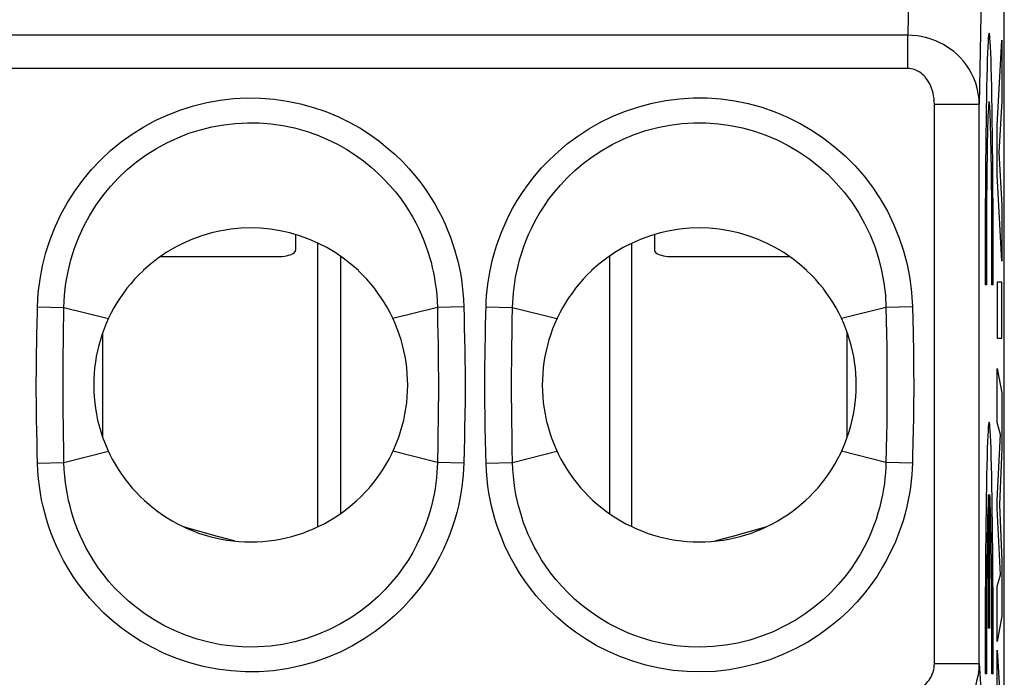
# Model space of a CAD drawing. Units: millimetres. Extents: x 134.8 to 157.1, y 83.1 to 132.6.
# Drawn here: x 146.1 to 157.1, y 116.7 to 124.1 of the extents above; entities that cross this region are included whole.
import ezdxf

# ---------------------------------------------------------------- set-up
doc = ezdxf.new("R2010")
doc.units = ezdxf.units.MM
doc.header["$LTSCALE"] = 16.335
doc.layers.get('0').update_dxf_attribs({"linetype": 'CONTINUOUS'})
for name, color, linetype in [('ASSI', 7, 'CONTINUOUS'), ('CURVE', 7, 'CONTINUOUS'), ('RACCORDO', 7, 'CONTINUOUS')]:
    doc.layers.add(name, color=color, linetype=linetype)

msp = doc.modelspace()

# ---------------------------------------------------------------- linework, layer by layer
at = {"color": 7, "linetype": 'CONTINUOUS'}
for p, q in [((149.175, 121.676), (149.175, 121.501)), ((153.175, 121.676), (153.175, 121.501)), ((149.425, 118.42), (149.425, 121.581)), ((152.925, 118.42), (152.925, 121.581)), ((147.668, 121.431), (148.975, 121.431)), ((149.675, 121.436), (149.675, 118.565)), ((152.675, 121.436), (152.675, 118.565)), ((153.375, 121.431), (154.682, 121.431)), ((147.025, 120.582), (147.025, 119.419)), ((155.325, 119.419), (155.325, 120.582))]:
    msp.add_line(p, q, dxfattribs=at)
for points in [[(149.875, 121.274), (149.793, 121.347), (149.707, 121.414), (149.617, 121.475), (149.522, 121.532), (149.423, 121.582), (149.322, 121.626), (149.218, 121.664), (149.111, 121.695), (149.003, 121.719), (148.894, 121.737), (148.784, 121.747), (148.675, 121.75), (148.565, 121.747), (148.455, 121.737), (148.346, 121.719), (148.238, 121.695), (148.131, 121.664), (148.027, 121.626), (147.926, 121.582), (147.828, 121.532), (147.733, 121.475), (147.643, 121.414), (147.557, 121.347), (147.475, 121.274)], [(154.875, 121.274), (154.793, 121.347), (154.707, 121.414), (154.617, 121.475), (154.522, 121.532), (154.424, 121.582), (154.323, 121.626), (154.219, 121.664), (154.112, 121.695), (154.004, 121.719), (153.895, 121.737), (153.785, 121.747), (153.675, 121.75), (153.565, 121.747), (153.456, 121.737), (153.347, 121.719), (153.239, 121.695), (153.132, 121.664), (153.028, 121.626), (152.926, 121.582), (152.828, 121.532), (152.733, 121.475), (152.643, 121.414), (152.557, 121.347), (152.475, 121.274)], [(148.975, 121.431), (149.002, 121.432), (149.027, 121.433), (149.051, 121.436), (149.075, 121.44), (149.097, 121.446), (149.116, 121.452), (149.133, 121.458), (149.148, 121.466), (149.16, 121.474), (149.168, 121.483), (149.173, 121.492), (149.175, 121.501)], [(153.175, 121.501), (153.177, 121.492), (153.182, 121.483), (153.19, 121.474), (153.202, 121.466), (153.216, 121.458), (153.234, 121.452), (153.253, 121.446), (153.275, 121.44), (153.298, 121.436), (153.323, 121.433), (153.348, 121.432), (153.375, 121.431)], [(148.499, 118.259), (148.492, 118.261), (148.305, 118.311), (148.109, 118.365), (147.936, 118.415)], [(154.414, 118.415), (154.241, 118.365), (154.045, 118.311), (153.858, 118.261), (153.851, 118.259)]]:
    msp.add_lwpolyline(points, dxfattribs=at)
for centre in [(148.675, 120), (153.675, 120)]:
    msp.add_arc(centre, 1.75, 133.2918, 46.7082, dxfattribs=at)
at = {"layer": 'ASSI', "color": 250, "linetype": 'CONTINUOUS'}
for p, q in [((156.03, 125.505), (155.999, 123.899)), ((156.83, 124.911), (156.796, 123.129)), ((155.999, 123.899), (135.851, 123.899)), ((155.999, 123.528), (155.999, 123.899)), ((155.999, 123.528), (135.851, 123.528)), ((156.296, 116.893), (156.296, 123.129)), ((156.296, 123.129), (156.796, 123.129)), ((156.796, 116.893), (156.796, 123.129)), ((146.299, 120.872), (146.594, 120.864)), ((146.594, 120.864), (147.089, 120.74)), ((150.756, 120.864), (150.261, 120.74)), ((151.051, 120.872), (150.756, 120.864)), ((150.756, 120.864), (150.759, 120.69)), ((151.051, 120.872), (151.054, 120.756)), ((151.299, 120.872), (151.594, 120.864)), ((151.591, 120.712), (151.594, 120.864)), ((151.594, 120.864), (152.089, 120.74)), ((155.756, 120.864), (155.261, 120.74)), ((156.051, 120.872), (155.756, 120.864)), ((155.756, 120.864), (155.758, 120.72)), ((156.051, 120.872), (156.054, 120.727)), ((151.054, 120.756), (151.056, 120.637)), ((146.587, 120.452), (146.59, 120.618)), ((150.759, 120.69), (150.761, 120.571)), ((151.056, 120.637), (151.059, 120.515)), ((151.291, 120.506), (151.294, 120.646)), ((151.589, 120.569), (151.591, 120.712)), ((155.758, 120.72), (155.761, 120.574)), ((150.761, 120.571), (150.763, 120.446)), ((151.586, 120.433), (151.589, 120.569)), ((151.585, 120.301), (151.586, 120.433)), ((150.765, 119.718), (150.764, 119.595)), ((151.062, 119.651), (151.06, 119.528)), ((155.765, 119.699), (155.764, 119.569)), ((156.062, 119.63), (156.059, 119.497)), ((146.589, 119.427), (146.587, 119.553)), ((150.764, 119.595), (150.762, 119.472)), ((151.06, 119.528), (151.057, 119.404)), ((151.588, 119.457), (151.586, 119.576)), ((155.764, 119.569), (155.761, 119.436)), ((146.294, 119.361), (146.291, 119.483)), ((146.591, 119.309), (146.589, 119.427)), ((150.762, 119.472), (150.76, 119.346)), ((151.591, 119.292), (151.588, 119.457)), ((155.761, 119.436), (155.759, 119.293)), ((156.059, 119.497), (156.056, 119.36)), ((146.296, 119.244), (146.294, 119.361)), ((146.594, 119.137), (146.591, 119.309)), ((150.76, 119.346), (150.756, 119.137)), ((151.057, 119.404), (151.054, 119.271)), ((151.297, 119.232), (151.293, 119.394)), ((146.299, 119.129), (146.296, 119.244)), ((146.594, 119.137), (147.089, 119.261)), ((150.756, 119.137), (150.261, 119.261)), ((151.054, 119.271), (151.051, 119.129)), ((151.299, 119.129), (151.297, 119.232)), ((151.594, 119.137), (151.591, 119.292)), ((151.594, 119.137), (152.089, 119.261)), ((155.756, 119.137), (155.261, 119.261)), ((155.759, 119.293), (155.756, 119.137)), ((146.299, 119.129), (146.594, 119.137)), ((151.051, 119.129), (150.756, 119.137)), ((151.299, 119.129), (151.594, 119.137)), ((156.051, 119.129), (155.756, 119.137)), ((156.296, 116.893), (156.796, 116.893))]:
    msp.add_line(p, q, dxfattribs=at)
at = {"layer": 'ASSI', "color": 7, "linetype": 'CONTINUOUS'}
msp.add_line((157.075, 90.704), (157.075, 124.997), dxfattribs=at)
at = {"layer": 'ASSI', "color": 250, "linetype": 'CONTINUOUS'}
for points in [[(156.796, 123.129), (156.793, 123.19), (156.785, 123.25), (156.773, 123.308), (156.756, 123.364), (156.735, 123.419), (156.711, 123.471), (156.683, 123.52), (156.652, 123.566), (156.619, 123.609), (156.585, 123.648), (156.549, 123.684), (156.511, 123.716), (156.474, 123.745), (156.436, 123.771), (156.397, 123.794), (156.358, 123.815), (156.319, 123.833), (156.278, 123.849), (156.237, 123.863), (156.195, 123.875), (156.15, 123.885), (156.102, 123.892), (156.052, 123.897), (155.999, 123.899)], [(156.296, 123.129), (156.295, 123.161), (156.292, 123.192), (156.287, 123.222), (156.281, 123.251), (156.274, 123.28), (156.265, 123.307), (156.255, 123.332), (156.243, 123.356), (156.231, 123.378), (156.218, 123.398), (156.205, 123.417), (156.191, 123.434), (156.177, 123.449), (156.162, 123.462), (156.148, 123.474), (156.133, 123.485), (156.119, 123.494), (156.104, 123.502), (156.088, 123.51), (156.072, 123.516), (156.056, 123.521), (156.038, 123.524), (156.019, 123.527), (155.999, 123.528)], [(146.299, 120.872), (146.308, 121.026), (146.327, 121.178), (146.355, 121.328), (146.392, 121.476), (146.439, 121.621), (146.495, 121.762), (146.559, 121.9), (146.633, 122.033), (146.714, 122.161), (146.803, 122.283), (146.9, 122.4), (147.004, 122.51), (147.114, 122.613), (147.232, 122.709), (147.355, 122.797), (147.483, 122.878), (147.617, 122.95), (147.754, 123.013), (147.895, 123.067), (148.039, 123.113), (148.185, 123.149), (148.333, 123.175), (148.483, 123.192), (148.633, 123.2), (148.784, 123.198), (148.935, 123.186), (149.083, 123.165), (149.23, 123.134), (149.374, 123.094), (149.513, 123.047), (149.645, 122.992), (149.771, 122.93), (149.89, 122.865), (150, 122.795), (150.103, 122.721), (150.198, 122.645), (150.286, 122.568), (150.366, 122.49), (150.44, 122.411), (150.508, 122.332), (150.571, 122.252), (150.627, 122.174), (150.679, 122.095), (150.726, 122.018), (150.769, 121.941), (150.808, 121.866), (150.842, 121.792), (150.873, 121.719), (150.901, 121.648), (150.925, 121.578), (150.947, 121.51), (150.966, 121.444), (150.983, 121.378), (150.998, 121.312), (151.012, 121.245), (151.023, 121.177), (151.033, 121.106), (151.041, 121.031), (151.047, 120.953), (151.051, 120.872)], [(151.299, 120.872), (151.301, 120.933), (151.305, 120.995), (151.311, 121.059), (151.319, 121.123), (151.328, 121.189), (151.341, 121.257), (151.355, 121.327), (151.372, 121.4), (151.392, 121.475), (151.416, 121.552), (151.443, 121.631), (151.474, 121.712), (151.51, 121.795), (151.549, 121.88), (151.595, 121.967), (151.646, 122.055), (151.703, 122.145), (151.767, 122.236), (151.838, 122.327), (151.917, 122.419), (152.004, 122.51), (152.101, 122.6), (152.207, 122.69), (152.321, 122.774), (152.444, 122.854), (152.575, 122.929), (152.712, 122.996), (152.854, 123.053), (153.001, 123.102), (153.15, 123.142), (153.301, 123.171), (153.455, 123.19), (153.608, 123.199), (153.762, 123.199), (153.917, 123.188), (154.07, 123.167), (154.221, 123.136), (154.371, 123.095), (154.517, 123.045), (154.66, 122.985), (154.799, 122.916), (154.933, 122.838), (155.061, 122.751), (155.184, 122.656), (155.3, 122.554), (155.409, 122.445), (155.512, 122.328), (155.606, 122.204), (155.693, 122.073), (155.772, 121.936), (155.841, 121.794), (155.901, 121.646), (155.952, 121.494), (155.992, 121.341), (156.022, 121.186), (156.042, 121.03), (156.051, 120.872)], [(146.594, 120.864), (146.601, 120.999), (146.616, 121.133), (146.64, 121.265), (146.672, 121.395), (146.712, 121.523), (146.76, 121.648), (146.816, 121.769), (146.88, 121.887), (146.95, 122), (147.028, 122.108), (147.112, 122.211), (147.203, 122.309), (147.3, 122.401), (147.403, 122.486), (147.511, 122.564), (147.624, 122.636), (147.741, 122.7), (147.862, 122.756), (147.987, 122.805), (148.114, 122.845), (148.243, 122.877), (148.374, 122.901), (148.505, 122.916), (148.638, 122.923), (148.771, 122.921), (148.904, 122.911), (149.035, 122.892), (149.165, 122.865), (149.292, 122.829), (149.414, 122.787), (149.531, 122.738), (149.642, 122.683), (149.746, 122.624), (149.843, 122.562), (149.933, 122.497), (150.017, 122.429), (150.094, 122.361), (150.164, 122.291), (150.229, 122.221), (150.289, 122.151), (150.343, 122.081), (150.392, 122.011), (150.437, 121.942), (150.478, 121.874), (150.515, 121.806), (150.548, 121.739), (150.578, 121.674), (150.605, 121.61), (150.629, 121.547), (150.65, 121.486), (150.669, 121.425), (150.685, 121.367), (150.699, 121.31), (150.712, 121.251), (150.723, 121.192), (150.733, 121.132), (150.742, 121.07), (150.748, 121.004), (150.753, 120.935), (150.756, 120.864)], [(151.594, 120.864), (151.596, 120.918), (151.599, 120.972), (151.604, 121.028), (151.61, 121.085), (151.618, 121.142), (151.628, 121.202), (151.64, 121.264), (151.655, 121.329), (151.672, 121.395), (151.693, 121.463), (151.716, 121.532), (151.742, 121.604), (151.773, 121.677), (151.808, 121.752), (151.847, 121.829), (151.891, 121.907), (151.941, 121.986), (151.996, 122.066), (152.058, 122.147), (152.127, 122.228), (152.203, 122.309), (152.288, 122.39), (152.381, 122.469), (152.481, 122.544), (152.589, 122.615), (152.705, 122.682), (152.826, 122.741), (152.951, 122.793), (153.08, 122.836), (153.212, 122.871), (153.345, 122.897), (153.48, 122.914), (153.616, 122.923), (153.752, 122.922), (153.888, 122.912), (154.023, 122.894), (154.157, 122.866), (154.289, 122.83), (154.418, 122.785), (154.544, 122.731), (154.666, 122.67), (154.784, 122.6), (154.897, 122.523), (155.005, 122.439), (155.107, 122.348), (155.202, 122.251), (155.291, 122.148), (155.374, 122.038), (155.449, 121.922), (155.517, 121.801), (155.578, 121.675), (155.63, 121.545), (155.673, 121.412), (155.707, 121.276), (155.732, 121.139), (155.749, 121.002), (155.756, 120.864)], [(146.291, 120.541), (146.295, 120.708), (146.297, 120.79), (146.299, 120.872)], [(146.59, 120.618), (146.593, 120.783), (146.594, 120.864)], [(151.294, 120.646), (151.297, 120.794), (151.299, 120.872)], [(156.054, 120.727), (156.058, 120.58), (156.059, 120.506), (156.061, 120.43), (156.062, 120.354), (156.063, 120.277), (156.064, 120.2), (156.064, 120.124), (156.065, 120.049), (156.065, 119.975), (156.065, 119.902), (156.064, 119.831), (156.063, 119.762), (156.063, 119.695), (156.062, 119.63)], [(146.291, 119.483), (146.289, 119.614), (146.287, 119.683), (146.287, 119.754), (146.286, 119.827), (146.285, 119.902), (146.285, 119.977), (146.285, 120.055), (146.286, 120.133), (146.286, 120.212), (146.287, 120.293), (146.288, 120.374), (146.29, 120.457), (146.291, 120.541)], [(151.059, 120.515), (151.061, 120.386), (151.062, 120.32), (151.063, 120.252), (151.064, 120.184), (151.064, 120.116), (151.065, 120.047), (151.065, 119.978), (151.065, 119.911), (151.064, 119.844), (151.064, 119.778), (151.063, 119.714), (151.062, 119.651)], [(151.293, 119.394), (151.29, 119.51), (151.289, 119.571), (151.288, 119.633), (151.287, 119.697), (151.286, 119.763), (151.286, 119.83), (151.285, 119.897), (151.285, 119.966), (151.285, 120.034), (151.285, 120.103), (151.286, 120.17), (151.286, 120.238), (151.287, 120.305), (151.288, 120.371), (151.289, 120.438), (151.291, 120.506)], [(155.761, 120.574), (155.764, 120.425), (155.765, 120.35), (155.766, 120.273), (155.766, 120.198), (155.767, 120.123), (155.767, 120.048), (155.767, 119.975), (155.767, 119.904), (155.767, 119.834), (155.766, 119.766), (155.765, 119.699)], [(146.587, 119.553), (146.585, 119.687), (146.584, 119.757), (146.583, 119.83), (146.583, 119.903), (146.583, 119.978), (146.583, 120.054), (146.583, 120.131), (146.584, 120.209), (146.585, 120.289), (146.586, 120.369), (146.587, 120.452)], [(150.763, 120.446), (150.765, 120.315), (150.766, 120.249), (150.766, 120.181), (150.767, 120.114), (150.767, 120.046), (150.767, 119.979), (150.767, 119.912), (150.767, 119.846), (150.766, 119.781), (150.765, 119.718)], [(151.586, 119.576), (151.585, 119.701), (151.584, 119.766), (151.583, 119.832), (151.583, 119.899), (151.583, 119.967), (151.583, 120.034), (151.583, 120.101), (151.583, 120.168), (151.584, 120.235), (151.585, 120.301)], [(156.056, 119.36), (156.053, 119.209), (156.051, 119.129)], [(151.051, 119.129), (151.048, 119.064), (151.044, 118.998), (151.037, 118.932), (151.029, 118.865), (151.019, 118.797), (151.006, 118.727), (150.99, 118.654), (150.972, 118.578), (150.95, 118.5), (150.924, 118.42), (150.895, 118.338), (150.862, 118.254), (150.823, 118.168), (150.78, 118.079), (150.73, 117.99), (150.674, 117.898), (150.613, 117.805), (150.543, 117.712), (150.465, 117.618), (150.379, 117.523), (150.283, 117.431), (150.178, 117.34), (150.064, 117.251), (149.941, 117.168), (149.811, 117.092), (149.672, 117.021), (149.529, 116.96), (149.383, 116.909), (149.231, 116.867), (149.079, 116.835), (148.924, 116.813), (148.768, 116.802), (148.612, 116.801), (148.456, 116.811), (148.3, 116.831), (148.147, 116.861), (147.997, 116.901), (147.851, 116.95), (147.711, 117.007), (147.579, 117.071), (147.454, 117.141), (147.337, 117.216), (147.23, 117.293), (147.13, 117.374), (147.039, 117.457), (146.955, 117.54), (146.879, 117.625), (146.81, 117.709), (146.746, 117.793), (146.689, 117.877), (146.637, 117.96), (146.59, 118.042), (146.549, 118.123), (146.511, 118.202), (146.477, 118.28), (146.448, 118.356), (146.422, 118.43), (146.399, 118.503), (146.379, 118.574), (146.361, 118.646), (146.345, 118.719), (146.331, 118.794), (146.32, 118.871), (146.311, 118.954), (146.304, 119.039), (146.299, 119.129)], [(150.756, 119.137), (150.754, 119.08), (150.75, 119.022), (150.745, 118.964), (150.738, 118.905), (150.73, 118.845), (150.719, 118.783), (150.706, 118.719), (150.69, 118.652), (150.671, 118.584), (150.649, 118.513), (150.624, 118.441), (150.595, 118.366), (150.562, 118.29), (150.524, 118.213), (150.481, 118.133), (150.433, 118.052), (150.379, 117.971), (150.318, 117.888), (150.25, 117.804), (150.175, 117.721), (150.092, 117.638), (150, 117.557), (149.899, 117.479), (149.791, 117.405), (149.677, 117.336), (149.555, 117.274), (149.429, 117.22), (149.299, 117.174), (149.166, 117.136), (149.031, 117.108), (148.895, 117.089), (148.758, 117.079), (148.62, 117.078), (148.482, 117.087), (148.344, 117.104), (148.209, 117.131), (148.077, 117.167), (147.948, 117.21), (147.825, 117.261), (147.708, 117.318), (147.598, 117.381), (147.495, 117.447), (147.401, 117.517), (147.314, 117.588), (147.234, 117.662), (147.161, 117.736), (147.094, 117.81), (147.033, 117.885), (146.978, 117.959), (146.929, 118.033), (146.884, 118.107), (146.843, 118.179), (146.807, 118.25), (146.774, 118.321), (146.746, 118.389), (146.72, 118.456), (146.698, 118.522), (146.678, 118.586), (146.661, 118.649), (146.646, 118.712), (146.632, 118.777), (146.621, 118.842), (146.611, 118.911), (146.603, 118.983), (146.597, 119.058), (146.594, 119.137)], [(156.051, 119.129), (156.048, 119.064), (156.044, 118.997), (156.037, 118.93), (156.029, 118.861), (156.018, 118.791), (156.004, 118.719), (155.988, 118.644), (155.969, 118.566), (155.946, 118.486), (155.919, 118.404), (155.888, 118.32), (155.853, 118.233), (155.812, 118.145), (155.767, 118.054), (155.714, 117.963), (155.656, 117.869), (155.59, 117.774), (155.516, 117.679), (155.434, 117.583), (155.343, 117.487), (155.242, 117.394), (155.132, 117.303), (155.012, 117.215), (154.885, 117.134), (154.75, 117.06), (154.608, 116.993), (154.462, 116.936), (154.314, 116.889), (154.161, 116.852), (154.008, 116.824), (153.853, 116.807), (153.696, 116.801), (153.541, 116.804), (153.385, 116.818), (153.23, 116.843), (153.08, 116.876), (152.933, 116.92), (152.79, 116.973), (152.654, 117.032), (152.527, 117.097), (152.407, 117.169), (152.295, 117.244), (152.193, 117.322), (152.098, 117.402), (152.011, 117.484), (151.931, 117.566), (151.858, 117.649), (151.792, 117.732), (151.731, 117.815), (151.676, 117.897), (151.626, 117.978), (151.581, 118.058), (151.541, 118.137), (151.505, 118.215), (151.473, 118.291), (151.445, 118.365), (151.419, 118.438), (151.397, 118.509), (151.378, 118.579), (151.36, 118.65), (151.345, 118.722), (151.331, 118.796), (151.32, 118.873), (151.311, 118.955), (151.304, 119.04), (151.299, 119.129)], [(155.756, 119.137), (155.754, 119.08), (155.75, 119.021), (155.745, 118.962), (155.738, 118.902), (155.729, 118.84), (155.718, 118.776), (155.704, 118.71), (155.687, 118.642), (155.667, 118.571), (155.645, 118.499), (155.618, 118.425), (155.587, 118.348), (155.553, 118.27), (155.513, 118.191), (155.468, 118.109), (155.417, 118.027), (155.36, 117.943), (155.296, 117.859), (155.224, 117.774), (155.144, 117.689), (155.056, 117.606), (154.959, 117.525), (154.854, 117.447), (154.742, 117.375), (154.623, 117.309), (154.498, 117.249), (154.37, 117.198), (154.238, 117.156), (154.104, 117.123), (153.968, 117.099), (153.831, 117.083), (153.694, 117.077), (153.556, 117.081), (153.419, 117.093), (153.283, 117.115), (153.149, 117.145), (153.02, 117.184), (152.894, 117.23), (152.775, 117.284), (152.663, 117.342), (152.557, 117.406), (152.459, 117.473), (152.369, 117.542), (152.286, 117.613), (152.209, 117.686), (152.14, 117.759), (152.076, 117.832), (152.018, 117.906), (151.965, 117.979), (151.917, 118.051), (151.874, 118.123), (151.835, 118.194), (151.801, 118.264), (151.769, 118.332), (151.742, 118.399), (151.717, 118.464), (151.696, 118.529), (151.677, 118.591), (151.66, 118.653), (151.645, 118.716), (151.632, 118.779), (151.62, 118.844), (151.611, 118.912), (151.603, 118.984), (151.597, 119.059), (151.594, 119.137)], [(155.997, 116.101), (156.06, 116.104), (156.122, 116.112), (156.184, 116.124), (156.244, 116.141), (156.303, 116.162), (156.359, 116.189), (156.414, 116.219), (156.467, 116.254), (156.515, 116.292), (156.56, 116.334), (156.602, 116.378), (156.638, 116.423), (156.67, 116.469), (156.698, 116.515), (156.722, 116.563), (156.743, 116.612), (156.76, 116.662), (156.774, 116.715), (156.786, 116.772), (156.793, 116.831), (156.796, 116.893)], [(155.997, 116.584), (156.021, 116.585), (156.044, 116.588), (156.067, 116.593), (156.09, 116.6), (156.112, 116.608), (156.133, 116.618), (156.153, 116.63), (156.173, 116.644), (156.191, 116.658), (156.208, 116.675), (156.223, 116.692), (156.237, 116.71), (156.249, 116.727), (156.259, 116.746), (156.268, 116.764), (156.276, 116.783), (156.283, 116.803), (156.288, 116.824), (156.292, 116.846), (156.294, 116.869), (156.296, 116.893)], [(156.796, 116.893), (156.837, 116.26), (156.837, 116.256), (156.837, 116.253)]]:
    msp.add_lwpolyline(points, dxfattribs=at)
at = {"layer": 'ASSI', "color": 7, "linetype": 'CONTINUOUS'}
for points in [[(149.875, 121.274), (149.793, 121.347), (149.707, 121.414), (149.617, 121.475), (149.522, 121.532), (149.423, 121.582), (149.322, 121.626), (149.218, 121.664), (149.111, 121.695), (149.003, 121.719), (148.894, 121.737), (148.784, 121.747), (148.675, 121.75), (148.565, 121.747), (148.455, 121.737), (148.346, 121.719), (148.238, 121.695), (148.131, 121.664), (148.027, 121.626), (147.926, 121.582), (147.828, 121.532), (147.733, 121.475), (147.643, 121.414), (147.557, 121.347), (147.475, 121.274)], [(154.875, 121.274), (154.793, 121.347), (154.707, 121.414), (154.617, 121.475), (154.522, 121.532), (154.424, 121.582), (154.323, 121.626), (154.219, 121.664), (154.112, 121.695), (154.004, 121.719), (153.895, 121.737), (153.785, 121.747), (153.675, 121.75), (153.565, 121.747), (153.456, 121.737), (153.347, 121.719), (153.239, 121.695), (153.132, 121.664), (153.028, 121.626), (152.926, 121.582), (152.828, 121.532), (152.733, 121.475), (152.643, 121.414), (152.557, 121.347), (152.475, 121.274)]]:
    msp.add_lwpolyline(points, dxfattribs=at)
for centre in [(148.675, 120), (153.675, 120)]:
    msp.add_arc(centre, 1.75, 133.2918, 46.7082, dxfattribs=at)
at = {"layer": 'CURVE', "color": 250, "linetype": 'CONTINUOUS'}
for p, q in [((156.997, 122.894), (157.049, 123.845)), ((157.049, 123.845), (157.049, 123.165)), ((157.049, 123.165), (157.013, 122.593)), ((156.997, 122.342), (156.997, 122.894)), ((157.013, 122.593), (157.049, 122.004)), ((157.049, 121.378), (156.997, 122.342)), ((157.049, 122.004), (157.049, 121.378)), ((156.875, 121.115), (156.861, 121.115)), ((156.95, 121.115), (156.936, 121.115)), ((156.997, 121.146), (156.997, 120.52)), ((157.049, 121.146), (156.997, 121.146)), ((157.049, 120.52), (157.049, 121.146)), ((156.997, 120.52), (157.049, 120.52)), ((156.997, 119.583), (156.997, 120.182)), ((156.997, 120.182), (157.049, 119.912)), ((157.049, 119.912), (157.049, 119.286)), ((157.031, 119.448), (156.997, 119.583)), ((156.997, 118.714), (157.031, 119.448)), ((157.049, 119.286), (157.02, 118.666)), ((156.899, 117.29), (156.899, 118.779)), ((156.912, 117.29), (156.912, 118.779)), ((156.997, 118.626), (156.997, 118.714)), ((157.02, 118.666), (157.049, 118.04)), ((157.031, 117.882), (156.997, 118.626)), ((157.049, 118.04), (157.049, 117.421)), ((156.997, 117.753), (157.031, 117.882)), ((156.997, 117.14), (156.997, 117.753)), ((157.049, 117.421), (156.997, 117.14)), ((156.912, 117.29), (156.899, 117.29)), ((156.997, 116.423), (156.997, 117.042)), ((156.997, 117.042), (157.049, 116.101)), ((156.875, 116.78), (156.861, 116.78)), ((156.95, 116.78), (156.936, 116.78))]:
    msp.add_line(p, q, dxfattribs=at)
for centre, major_axis, start_param, end_param in [((156.906, 121.37), (0, 2.55), -1.670964, 1.670964), ((156.906, 121.37), (0, 1.785), -1.714144, 1.714144), ((156.906, 117.035), (0, 2.55), -1.670964, 1.670964), ((156.906, 117.035), (0, 1.785), 0.215961, 1.714144), ((156.906, 117.035), (0, 1.785), -1.714144, -0.215961)]:
    msp.add_ellipse(centre, major_axis=major_axis, ratio=0.01745, start_param=start_param, end_param=end_param, dxfattribs=at)
at = {"layer": 'RACCORDO', "color": 250, "linetype": 'CONTINUOUS'}
for p, q in [((156.03, 125.505), (155.999, 123.899)), ((156.83, 124.911), (156.796, 123.129)), ((155.999, 123.899), (135.851, 123.899)), ((155.999, 123.528), (155.999, 123.899)), ((155.999, 123.528), (135.851, 123.528)), ((156.296, 116.893), (156.296, 123.129)), ((156.296, 123.129), (156.796, 123.129)), ((156.796, 116.893), (156.796, 123.129)), ((146.299, 120.872), (146.594, 120.864)), ((146.594, 120.864), (147.089, 120.74)), ((150.756, 120.864), (150.261, 120.74)), ((151.051, 120.872), (150.756, 120.864)), ((150.756, 120.864), (150.759, 120.69)), ((151.051, 120.872), (151.054, 120.756)), ((151.299, 120.872), (151.594, 120.864)), ((151.591, 120.712), (151.594, 120.864)), ((151.594, 120.864), (152.089, 120.74)), ((155.756, 120.864), (155.261, 120.74)), ((156.051, 120.872), (155.756, 120.864)), ((155.756, 120.864), (155.758, 120.72)), ((156.051, 120.872), (156.054, 120.727)), ((151.054, 120.756), (151.056, 120.637)), ((146.587, 120.452), (146.59, 120.618)), ((150.759, 120.69), (150.761, 120.571)), ((151.056, 120.637), (151.059, 120.515)), ((151.291, 120.506), (151.294, 120.646)), ((151.589, 120.569), (151.591, 120.712)), ((155.758, 120.72), (155.761, 120.574)), ((150.761, 120.571), (150.763, 120.446)), ((151.586, 120.433), (151.589, 120.569)), ((151.585, 120.301), (151.586, 120.433)), ((150.765, 119.718), (150.764, 119.595)), ((151.062, 119.651), (151.06, 119.528)), ((155.765, 119.699), (155.764, 119.569)), ((156.062, 119.63), (156.059, 119.497)), ((146.589, 119.427), (146.587, 119.553)), ((150.764, 119.595), (150.762, 119.472)), ((151.06, 119.528), (151.057, 119.404)), ((151.588, 119.457), (151.586, 119.576)), ((155.764, 119.569), (155.761, 119.436)), ((146.294, 119.361), (146.291, 119.483)), ((146.591, 119.309), (146.589, 119.427)), ((150.762, 119.472), (150.76, 119.346)), ((151.591, 119.292), (151.588, 119.457)), ((155.761, 119.436), (155.759, 119.293)), ((156.059, 119.497), (156.056, 119.36)), ((146.296, 119.244), (146.294, 119.361)), ((146.594, 119.137), (146.591, 119.309)), ((150.76, 119.346), (150.756, 119.137)), ((151.057, 119.404), (151.054, 119.271)), ((151.297, 119.232), (151.293, 119.394)), ((146.299, 119.129), (146.296, 119.244)), ((146.594, 119.137), (147.089, 119.261)), ((150.756, 119.137), (150.261, 119.261)), ((151.054, 119.271), (151.051, 119.129)), ((151.299, 119.129), (151.297, 119.232)), ((151.594, 119.137), (151.591, 119.292)), ((151.594, 119.137), (152.089, 119.261)), ((155.756, 119.137), (155.261, 119.261)), ((155.759, 119.293), (155.756, 119.137)), ((146.299, 119.129), (146.594, 119.137)), ((151.051, 119.129), (150.756, 119.137)), ((151.299, 119.129), (151.594, 119.137)), ((156.051, 119.129), (155.756, 119.137)), ((156.296, 116.893), (156.796, 116.893))]:
    msp.add_line(p, q, dxfattribs=at)
at = {"layer": 'RACCORDO', "color": 7, "linetype": 'CONTINUOUS'}
msp.add_line((157.075, 90.704), (157.075, 124.997), dxfattribs=at)
at = {"layer": 'RACCORDO', "color": 250, "linetype": 'CONTINUOUS'}
for points in [[(156.796, 123.129), (156.793, 123.19), (156.785, 123.25), (156.773, 123.308), (156.756, 123.364), (156.735, 123.419), (156.711, 123.471), (156.683, 123.52), (156.652, 123.566), (156.619, 123.609), (156.585, 123.648), (156.549, 123.684), (156.511, 123.716), (156.474, 123.745), (156.436, 123.771), (156.397, 123.794), (156.358, 123.815), (156.319, 123.833), (156.278, 123.849), (156.237, 123.863), (156.195, 123.875), (156.15, 123.885), (156.102, 123.892), (156.052, 123.897), (155.999, 123.899)], [(156.296, 123.129), (156.295, 123.161), (156.292, 123.192), (156.287, 123.222), (156.281, 123.251), (156.274, 123.28), (156.265, 123.307), (156.255, 123.332), (156.243, 123.356), (156.231, 123.378), (156.218, 123.398), (156.205, 123.417), (156.191, 123.434), (156.177, 123.449), (156.162, 123.462), (156.148, 123.474), (156.133, 123.485), (156.119, 123.494), (156.104, 123.502), (156.088, 123.51), (156.072, 123.516), (156.056, 123.521), (156.038, 123.524), (156.019, 123.527), (155.999, 123.528)], [(146.299, 120.872), (146.308, 121.026), (146.327, 121.178), (146.355, 121.328), (146.392, 121.476), (146.439, 121.621), (146.495, 121.762), (146.559, 121.9), (146.633, 122.033), (146.714, 122.161), (146.803, 122.283), (146.9, 122.4), (147.004, 122.51), (147.114, 122.613), (147.232, 122.709), (147.355, 122.797), (147.483, 122.878), (147.617, 122.95), (147.754, 123.013), (147.895, 123.067), (148.039, 123.113), (148.185, 123.149), (148.333, 123.175), (148.483, 123.192), (148.633, 123.2), (148.784, 123.198), (148.935, 123.186), (149.083, 123.165), (149.23, 123.134), (149.374, 123.094), (149.513, 123.047), (149.645, 122.992), (149.771, 122.93), (149.89, 122.865), (150, 122.795), (150.103, 122.721), (150.198, 122.645), (150.286, 122.568), (150.366, 122.49), (150.44, 122.411), (150.508, 122.332), (150.571, 122.252), (150.627, 122.174), (150.679, 122.095), (150.726, 122.018), (150.769, 121.941), (150.808, 121.866), (150.842, 121.792), (150.873, 121.719), (150.901, 121.648), (150.925, 121.578), (150.947, 121.51), (150.966, 121.444), (150.983, 121.378), (150.998, 121.312), (151.012, 121.245), (151.023, 121.177), (151.033, 121.106), (151.041, 121.031), (151.047, 120.953), (151.051, 120.872)], [(151.299, 120.872), (151.301, 120.933), (151.305, 120.995), (151.311, 121.059), (151.319, 121.123), (151.328, 121.189), (151.341, 121.257), (151.355, 121.327), (151.372, 121.4), (151.392, 121.475), (151.416, 121.552), (151.443, 121.631), (151.474, 121.712), (151.51, 121.795), (151.549, 121.88), (151.595, 121.967), (151.646, 122.055), (151.703, 122.145), (151.767, 122.236), (151.838, 122.327), (151.917, 122.419), (152.004, 122.51), (152.101, 122.6), (152.207, 122.69), (152.321, 122.774), (152.444, 122.854), (152.575, 122.929), (152.712, 122.996), (152.854, 123.053), (153.001, 123.102), (153.15, 123.142), (153.301, 123.171), (153.455, 123.19), (153.608, 123.199), (153.762, 123.199), (153.917, 123.188), (154.07, 123.167), (154.221, 123.136), (154.371, 123.095), (154.517, 123.045), (154.66, 122.985), (154.799, 122.916), (154.933, 122.838), (155.061, 122.751), (155.184, 122.656), (155.3, 122.554), (155.409, 122.445), (155.512, 122.328), (155.606, 122.204), (155.693, 122.073), (155.772, 121.936), (155.841, 121.794), (155.901, 121.646), (155.952, 121.494), (155.992, 121.341), (156.022, 121.186), (156.042, 121.03), (156.051, 120.872)], [(146.594, 120.864), (146.601, 120.999), (146.616, 121.133), (146.64, 121.265), (146.672, 121.395), (146.712, 121.523), (146.76, 121.648), (146.816, 121.769), (146.88, 121.887), (146.95, 122), (147.028, 122.108), (147.112, 122.211), (147.203, 122.309), (147.3, 122.401), (147.403, 122.486), (147.511, 122.564), (147.624, 122.636), (147.741, 122.7), (147.862, 122.756), (147.987, 122.805), (148.114, 122.845), (148.243, 122.877), (148.374, 122.901), (148.505, 122.916), (148.638, 122.923), (148.771, 122.921), (148.904, 122.911), (149.035, 122.892), (149.165, 122.865), (149.292, 122.829), (149.414, 122.787), (149.531, 122.738), (149.642, 122.683), (149.746, 122.624), (149.843, 122.562), (149.933, 122.497), (150.017, 122.429), (150.094, 122.361), (150.164, 122.291), (150.229, 122.221), (150.289, 122.151), (150.343, 122.081), (150.392, 122.011), (150.437, 121.942), (150.478, 121.874), (150.515, 121.806), (150.548, 121.739), (150.578, 121.674), (150.605, 121.61), (150.629, 121.547), (150.65, 121.486), (150.669, 121.425), (150.685, 121.367), (150.699, 121.31), (150.712, 121.251), (150.723, 121.192), (150.733, 121.132), (150.742, 121.07), (150.748, 121.004), (150.753, 120.935), (150.756, 120.864)], [(151.594, 120.864), (151.596, 120.918), (151.599, 120.972), (151.604, 121.028), (151.61, 121.085), (151.618, 121.142), (151.628, 121.202), (151.64, 121.264), (151.655, 121.329), (151.672, 121.395), (151.693, 121.463), (151.716, 121.532), (151.742, 121.604), (151.773, 121.677), (151.808, 121.752), (151.847, 121.829), (151.891, 121.907), (151.941, 121.986), (151.996, 122.066), (152.058, 122.147), (152.127, 122.228), (152.203, 122.309), (152.288, 122.39), (152.381, 122.469), (152.481, 122.544), (152.589, 122.615), (152.705, 122.682), (152.826, 122.741), (152.951, 122.793), (153.08, 122.836), (153.212, 122.871), (153.345, 122.897), (153.48, 122.914), (153.616, 122.923), (153.752, 122.922), (153.888, 122.912), (154.023, 122.894), (154.157, 122.866), (154.289, 122.83), (154.418, 122.785), (154.544, 122.731), (154.666, 122.67), (154.784, 122.6), (154.897, 122.523), (155.005, 122.439), (155.107, 122.348), (155.202, 122.251), (155.291, 122.148), (155.374, 122.038), (155.449, 121.922), (155.517, 121.801), (155.578, 121.675), (155.63, 121.545), (155.673, 121.412), (155.707, 121.276), (155.732, 121.139), (155.749, 121.002), (155.756, 120.864)], [(146.291, 120.541), (146.295, 120.708), (146.297, 120.79), (146.299, 120.872)], [(146.59, 120.618), (146.593, 120.783), (146.594, 120.864)], [(151.294, 120.646), (151.297, 120.794), (151.299, 120.872)], [(156.054, 120.727), (156.058, 120.58), (156.059, 120.506), (156.061, 120.43), (156.062, 120.354), (156.063, 120.277), (156.064, 120.2), (156.064, 120.124), (156.065, 120.049), (156.065, 119.975), (156.065, 119.902), (156.064, 119.831), (156.063, 119.762), (156.063, 119.695), (156.062, 119.63)], [(146.291, 119.483), (146.289, 119.614), (146.287, 119.683), (146.287, 119.754), (146.286, 119.827), (146.285, 119.902), (146.285, 119.977), (146.285, 120.055), (146.286, 120.133), (146.286, 120.212), (146.287, 120.293), (146.288, 120.374), (146.29, 120.457), (146.291, 120.541)], [(151.059, 120.515), (151.061, 120.386), (151.062, 120.32), (151.063, 120.252), (151.064, 120.184), (151.064, 120.116), (151.065, 120.047), (151.065, 119.978), (151.065, 119.911), (151.064, 119.844), (151.064, 119.778), (151.063, 119.714), (151.062, 119.651)], [(151.293, 119.394), (151.29, 119.51), (151.289, 119.571), (151.288, 119.633), (151.287, 119.697), (151.286, 119.763), (151.286, 119.83), (151.285, 119.897), (151.285, 119.966), (151.285, 120.034), (151.285, 120.103), (151.286, 120.17), (151.286, 120.238), (151.287, 120.305), (151.288, 120.371), (151.289, 120.438), (151.291, 120.506)], [(155.761, 120.574), (155.764, 120.425), (155.765, 120.35), (155.766, 120.273), (155.766, 120.198), (155.767, 120.123), (155.767, 120.048), (155.767, 119.975), (155.767, 119.904), (155.767, 119.834), (155.766, 119.766), (155.765, 119.699)], [(146.587, 119.553), (146.585, 119.687), (146.584, 119.757), (146.583, 119.83), (146.583, 119.903), (146.583, 119.978), (146.583, 120.054), (146.583, 120.131), (146.584, 120.209), (146.585, 120.289), (146.586, 120.369), (146.587, 120.452)], [(150.763, 120.446), (150.765, 120.315), (150.766, 120.249), (150.766, 120.181), (150.767, 120.114), (150.767, 120.046), (150.767, 119.979), (150.767, 119.912), (150.767, 119.846), (150.766, 119.781), (150.765, 119.718)], [(151.586, 119.576), (151.585, 119.701), (151.584, 119.766), (151.583, 119.832), (151.583, 119.899), (151.583, 119.967), (151.583, 120.034), (151.583, 120.101), (151.583, 120.168), (151.584, 120.235), (151.585, 120.301)], [(156.056, 119.36), (156.053, 119.209), (156.051, 119.129)], [(151.051, 119.129), (151.048, 119.064), (151.044, 118.998), (151.037, 118.932), (151.029, 118.865), (151.019, 118.797), (151.006, 118.727), (150.99, 118.654), (150.972, 118.578), (150.95, 118.5), (150.924, 118.42), (150.895, 118.338), (150.862, 118.254), (150.823, 118.168), (150.78, 118.079), (150.73, 117.99), (150.674, 117.898), (150.613, 117.805), (150.543, 117.712), (150.465, 117.618), (150.379, 117.523), (150.283, 117.431), (150.178, 117.34), (150.064, 117.251), (149.941, 117.168), (149.811, 117.092), (149.672, 117.021), (149.529, 116.96), (149.383, 116.909), (149.231, 116.867), (149.079, 116.835), (148.924, 116.813), (148.768, 116.802), (148.612, 116.801), (148.456, 116.811), (148.3, 116.831), (148.147, 116.861), (147.997, 116.901), (147.851, 116.95), (147.711, 117.007), (147.579, 117.071), (147.454, 117.141), (147.337, 117.216), (147.23, 117.293), (147.13, 117.374), (147.039, 117.457), (146.955, 117.54), (146.879, 117.625), (146.81, 117.709), (146.746, 117.793), (146.689, 117.877), (146.637, 117.96), (146.59, 118.042), (146.549, 118.123), (146.511, 118.202), (146.477, 118.28), (146.448, 118.356), (146.422, 118.43), (146.399, 118.503), (146.379, 118.574), (146.361, 118.646), (146.345, 118.719), (146.331, 118.794), (146.32, 118.871), (146.311, 118.954), (146.304, 119.039), (146.299, 119.129)], [(150.756, 119.137), (150.754, 119.08), (150.75, 119.022), (150.745, 118.964), (150.738, 118.905), (150.73, 118.845), (150.719, 118.783), (150.706, 118.719), (150.69, 118.652), (150.671, 118.584), (150.649, 118.513), (150.624, 118.441), (150.595, 118.366), (150.562, 118.29), (150.524, 118.213), (150.481, 118.133), (150.433, 118.052), (150.379, 117.971), (150.318, 117.888), (150.25, 117.804), (150.175, 117.721), (150.092, 117.638), (150, 117.557), (149.899, 117.479), (149.791, 117.405), (149.677, 117.336), (149.555, 117.274), (149.429, 117.22), (149.299, 117.174), (149.166, 117.136), (149.031, 117.108), (148.895, 117.089), (148.758, 117.079), (148.62, 117.078), (148.482, 117.087), (148.344, 117.104), (148.209, 117.131), (148.077, 117.167), (147.948, 117.21), (147.825, 117.261), (147.708, 117.318), (147.598, 117.381), (147.495, 117.447), (147.401, 117.517), (147.314, 117.588), (147.234, 117.662), (147.161, 117.736), (147.094, 117.81), (147.033, 117.885), (146.978, 117.959), (146.929, 118.033), (146.884, 118.107), (146.843, 118.179), (146.807, 118.25), (146.774, 118.321), (146.746, 118.389), (146.72, 118.456), (146.698, 118.522), (146.678, 118.586), (146.661, 118.649), (146.646, 118.712), (146.632, 118.777), (146.621, 118.842), (146.611, 118.911), (146.603, 118.983), (146.597, 119.058), (146.594, 119.137)], [(156.051, 119.129), (156.048, 119.064), (156.044, 118.997), (156.037, 118.93), (156.029, 118.861), (156.018, 118.791), (156.004, 118.719), (155.988, 118.644), (155.969, 118.566), (155.946, 118.486), (155.919, 118.404), (155.888, 118.32), (155.853, 118.233), (155.812, 118.145), (155.767, 118.054), (155.714, 117.963), (155.656, 117.869), (155.59, 117.774), (155.516, 117.679), (155.434, 117.583), (155.343, 117.487), (155.242, 117.394), (155.132, 117.303), (155.012, 117.215), (154.885, 117.134), (154.75, 117.06), (154.608, 116.993), (154.462, 116.936), (154.314, 116.889), (154.161, 116.852), (154.008, 116.824), (153.853, 116.807), (153.696, 116.801), (153.541, 116.804), (153.385, 116.818), (153.23, 116.843), (153.08, 116.876), (152.933, 116.92), (152.79, 116.973), (152.654, 117.032), (152.527, 117.097), (152.407, 117.169), (152.295, 117.244), (152.193, 117.322), (152.098, 117.402), (152.011, 117.484), (151.931, 117.566), (151.858, 117.649), (151.792, 117.732), (151.731, 117.815), (151.676, 117.897), (151.626, 117.978), (151.581, 118.058), (151.541, 118.137), (151.505, 118.215), (151.473, 118.291), (151.445, 118.365), (151.419, 118.438), (151.397, 118.509), (151.378, 118.579), (151.36, 118.65), (151.345, 118.722), (151.331, 118.796), (151.32, 118.873), (151.311, 118.955), (151.304, 119.04), (151.299, 119.129)], [(155.756, 119.137), (155.754, 119.08), (155.75, 119.021), (155.745, 118.962), (155.738, 118.902), (155.729, 118.84), (155.718, 118.776), (155.704, 118.71), (155.687, 118.642), (155.667, 118.571), (155.645, 118.499), (155.618, 118.425), (155.587, 118.348), (155.553, 118.27), (155.513, 118.191), (155.468, 118.109), (155.417, 118.027), (155.36, 117.943), (155.296, 117.859), (155.224, 117.774), (155.144, 117.689), (155.056, 117.606), (154.959, 117.525), (154.854, 117.447), (154.742, 117.375), (154.623, 117.309), (154.498, 117.249), (154.37, 117.198), (154.238, 117.156), (154.104, 117.123), (153.968, 117.099), (153.831, 117.083), (153.694, 117.077), (153.556, 117.081), (153.419, 117.093), (153.283, 117.115), (153.149, 117.145), (153.02, 117.184), (152.894, 117.23), (152.775, 117.284), (152.663, 117.342), (152.557, 117.406), (152.459, 117.473), (152.369, 117.542), (152.286, 117.613), (152.209, 117.686), (152.14, 117.759), (152.076, 117.832), (152.018, 117.906), (151.965, 117.979), (151.917, 118.051), (151.874, 118.123), (151.835, 118.194), (151.801, 118.264), (151.769, 118.332), (151.742, 118.399), (151.717, 118.464), (151.696, 118.529), (151.677, 118.591), (151.66, 118.653), (151.645, 118.716), (151.632, 118.779), (151.62, 118.844), (151.611, 118.912), (151.603, 118.984), (151.597, 119.059), (151.594, 119.137)], [(155.997, 116.101), (156.06, 116.104), (156.122, 116.112), (156.184, 116.124), (156.244, 116.141), (156.303, 116.162), (156.359, 116.189), (156.414, 116.219), (156.467, 116.254), (156.515, 116.292), (156.56, 116.334), (156.602, 116.378), (156.638, 116.423), (156.67, 116.469), (156.698, 116.515), (156.722, 116.563), (156.743, 116.612), (156.76, 116.662), (156.774, 116.715), (156.786, 116.772), (156.793, 116.831), (156.796, 116.893)], [(155.997, 116.584), (156.021, 116.585), (156.044, 116.588), (156.067, 116.593), (156.09, 116.6), (156.112, 116.608), (156.133, 116.618), (156.153, 116.63), (156.173, 116.644), (156.191, 116.658), (156.208, 116.675), (156.223, 116.692), (156.237, 116.71), (156.249, 116.727), (156.259, 116.746), (156.268, 116.764), (156.276, 116.783), (156.283, 116.803), (156.288, 116.824), (156.292, 116.846), (156.294, 116.869), (156.296, 116.893)], [(156.796, 116.893), (156.837, 116.26), (156.837, 116.256), (156.837, 116.253)]]:
    msp.add_lwpolyline(points, dxfattribs=at)

doc.saveas('drawing.dxf')
